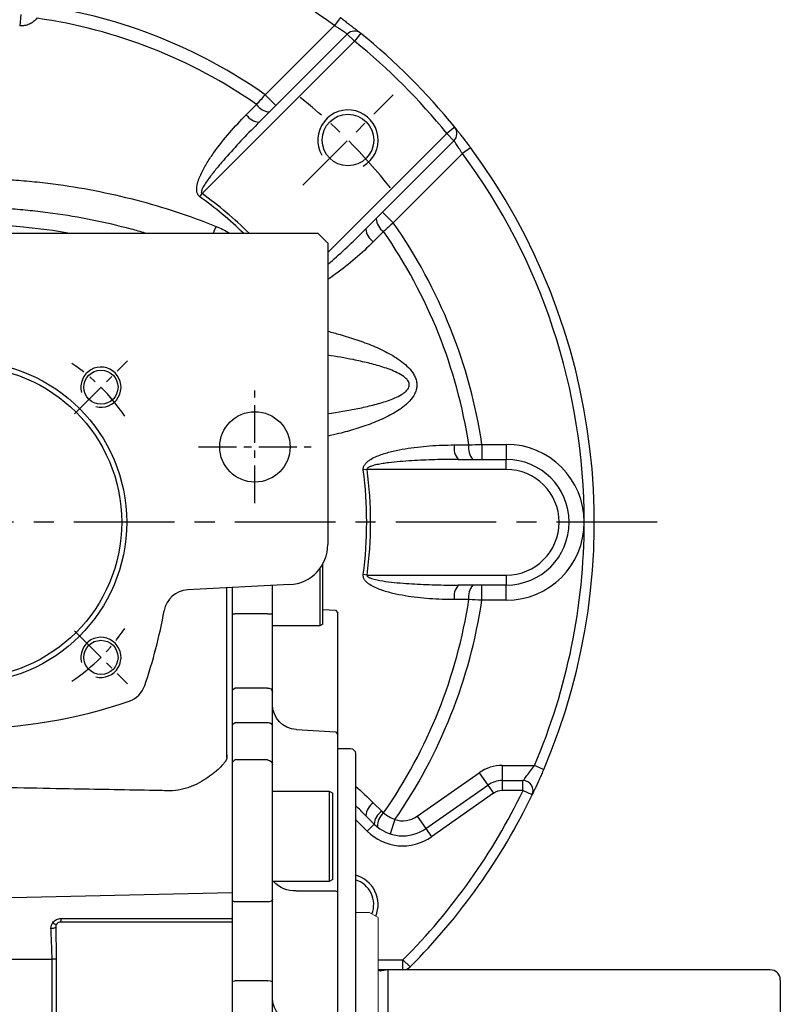
# Model space of a CAD drawing. Units: millimetres. Extents: x -35 to 1400, y -20 to 980.
# Drawn here: x 194 to 345, y 431 to 626 of the extents above; entities that cross this region are included whole.
import ezdxf

# ---------------------------------------------------------------- set-up
doc = ezdxf.new("R2010")
doc.units = ezdxf.units.MM
doc.header["$LTSCALE"] = 2
doc.linetypes.add('CENTER', pattern=[2, 1.25, -0.25, 0.25, -0.25])
for name, color, linetype in [('CEN', 2, 'CENTER'), ('DIM', 3, 'Continuous'), ('HAT', 1, 'Continuous'), ('MAIN', 7, 'Continuous'), ('THIN', 1, 'Continuous')]:
    doc.layers.add(name, color=color, linetype=linetype)

# ---------------------------------------------------------------- blocks, each defined once
blk = doc.blocks.new('A$Cb1208e1a')
at = {"layer": 'MAIN'}
for p, q in [((6.5, 204.14), (6.5, 215.79)), ((7.1, 214.86), (7.1, 203.81)), ((16.5, 205.89), (16.5, 211.49)), ((24.5, 211.07), (24.5, 205.89)), ((4, 206.59), (3.5, 206.04)), ((3.5, 196.57), (3.5, 206.04)), ((6.5, 206.73), (4, 206.59)), ((16.5, 190.37), (16.5, 205.89)), ((17.5, 205.89), (24, 205.89)), ((24.5, 205.89), (24, 205.89)), ((24.5, 205.89), (24.5, 190.73)), ((6.5, 203.84), (6.5, 204.14)), ((6.5, 203.84), (7.1, 203.5)), ((7.1, 203.81), (7.1, 203.5)), ((7.1, 203.5), (16.5, 203.5)), ((3.5, 189.98), (3.5, 196.57)), ((16.5, 183.56), (16.5, 190.37)), ((17.5, 191.08), (24, 191.08)), ((24.5, 190.73), (24, 191.08)), ((24.5, 190.73), (24.5, 183.88)), ((17.5, 184.2), (24, 184.2)), ((24.5, 183.88), (24, 184.2)), ((4, 182.43), (3.5, 181.88)), ((11.76, 182.84), (4, 182.43)), ((16.5, 175.8), (16.5, 183.56)), ((24.5, 183.88), (24.5, 176.3)), ((3.5, 165.71), (3.5, 181.88)), ((3.5, 179.07), (1, 179.07)), ((0, 178.07), (0, 50.07)), ((16.5, 178), (16.5, 178)), ((17.5, 176.8), (24, 176.8)), ((24.5, 176.3), (24, 176.8)), ((24.5, 176.3), (24.5, 148.85)), ((16.5, 149.13), (16.5, 175.8)), ((5.2, 170.61), (4.5, 170.21)), ((16.5, 170.61), (5.2, 170.61)), ((5.2, 170.61), (5.2, 152.61)), ((4.5, 153.02), (4.5, 170.21)), ((3.5, 161.05), (3.5, 165.71)), ((4.5, 153.02), (5.2, 152.61)), ((4, 150.81), (3.5, 150.52)), ((11.76, 150.78), (4, 150.81)), ((5.2, 152.61), (16.5, 152.61)), ((3.5, 130.11), (3.5, 150.52)), ((16.5, 132.73), (16.5, 149.13)), ((24.5, 148.85), (24, 148.56)), ((24.5, 148.85), (24.5, 132.82)), ((17.5, 148.56), (24, 148.56)), ((16.5, 95.4), (16.5, 132.73)), ((17.5, 132.91), (24, 132.91)), ((24.5, 132.82), (24, 132.91)), ((24.5, 132.82), (24.5, 120.07))]:
    blk.add_line(p, q, dxfattribs=at)
at = {"layer": 'MAIN', "flags": 128}
for points in [[(16.5, 183.56), (16.52, 183.68), (16.58, 183.8), (16.67, 183.92), (16.79, 184.01), (16.94, 184.09), (17.12, 184.15), (17.3, 184.19), (17.5, 184.2)], [(16.5, 149.13), (16.52, 149.02), (16.58, 148.91), (16.67, 148.81), (16.79, 148.73), (16.94, 148.66), (17.12, 148.6), (17.3, 148.57), (17.5, 148.56)]]:
    blk.add_lwpolyline(points, dxfattribs=at)
at = {"layer": 'MAIN'}
for centre, radius, start, end in [((17.25, 7.06), 198.83, 89.928, 90.2161), ((17.37, 190.2), 0.893, 81.9361, 168.548), ((11.5, 187.83), 5, 273, 0), ((1, 178.07), 1, 90, 180), ((17.5, 175.8), 0.998, 89.8878, 179.8874), ((12.12, 156.38), 5.62, 266.3865, 317.8166), ((17.26, 131.33), 1.59, 81.2519, 118.3595), ((11.5, 129.49), 5, 273, 0)]:
    blk.add_arc(centre, radius, start, end, dxfattribs=at)
for points, knots in [([(3.5, 181.88), (3.5, 181.95), (3.5, 182.15), (3.5, 182.75), (3.5, 183.61), (3.5, 184.65), (3.5, 185.85), (3.5, 187.16), (3.5, 188.55), (3.5, 189.5), (3.5, 189.98)], [0, 0, 0, 0, 0.068253, 0.201938, 0.33539, 0.468019, 0.600544, 0.734057, 0.867619, 1, 1, 1, 1]), ([(3.5, 150.52), (3.5, 150.6), (3.5, 150.77), (3.5, 151.01), (3.5, 151.27), (3.5, 151.53), (3.5, 151.79), (3.5, 152.05), (3.5, 152.32), (3.5, 152.6), (3.5, 152.88), (3.5, 153.53), (3.5, 154.57), (3.5, 156), (3.5, 157.41), (3.5, 158.48), (3.5, 159.24), (3.5, 159.73), (3.5, 160.19), (3.5, 160.64), (3.5, 160.91), (3.5, 161.05)], [0, 0, 0, 0, 0.024992, 0.049914, 0.074796, 0.099666, 0.124552, 0.149485, 0.174492, 0.199603, 0.224844, 0.250245, 0.375577, 0.500137, 0.624598, 0.749988, 0.800573, 0.850638, 0.900411, 0.950121, 1, 1, 1, 1]), ([(3.5, 123.54), (3.5, 123.54), (3.5, 123.54), (3.5, 123.56), (3.5, 123.58), (3.5, 123.61), (3.5, 123.66), (3.5, 123.71), (3.5, 123.77), (3.5, 123.84), (3.5, 123.92), (3.5, 124.13), (3.5, 124.56), (3.5, 125.35), (3.5, 126.33), (3.5, 127.25), (3.5, 127.99), (3.5, 128.5), (3.5, 129.02), (3.5, 129.56), (3.5, 129.93), (3.5, 130.11)], [0, 0, 0, 0, 0.024992, 0.049914, 0.074796, 0.099666, 0.124552, 0.149485, 0.174492, 0.199603, 0.224844, 0.250245, 0.375577, 0.500137, 0.624598, 0.749988, 0.800573, 0.850638, 0.900411, 0.950121, 1, 1, 1, 1])]:
    blk.add_open_spline(points, degree=3, knots=knots, dxfattribs=at)
blk = doc.blocks.new('A$C563ececd')
at = {"layer": 'MAIN', "lineweight": 15}
for p, q in [((2.77, 64.8), (0, 64.8)), ((4.5, 63.8), (2.77, 64.8)), ((4.5, 63.8), (4.5, 1)), ((4.5, 1), (2.77, 0)), ((2.77, 0), (0, 0))]:
    blk.add_line(p, q, dxfattribs=at)
at = {"layer": 'MAIN'}
for p, q in [((6.5, 53.4), (5.14, 53.21)), ((82.5, 53.4), (6.5, 53.4)), ((6.5, 11.4), (6.5, 53.4)), ((84.5, 51.4), (84.5, 13.4)), ((5.14, 11.59), (6.5, 11.4)), ((6.5, 11.4), (82.5, 11.4))]:
    blk.add_line(p, q, dxfattribs=at)
for centre, radius, start, end in [((5.03, 54), 0.8, 228.6976, 278), ((82.5, 51.4), 2, 0, 90), ((82.5, 13.4), 2, 270, 0), ((5.03, 10.8), 0.8, 82, 131.3024)]:
    blk.add_arc(centre, radius, start, end, dxfattribs=at)
blk = doc.blocks.new('A$C9430a998')
at = {"layer": 'CEN', "ltscale": 3}
for p, q in [((105.59, 270.93), (116.13, 281.47)), ((141.49, 253.14), (141.49, 275.53)), ((130.3, 264.33), (152.68, 264.33)), ((105.59, 227.73), (116.13, 217.19))]:
    blk.add_line(p, q, dxfattribs=at)
at = {"layer": 'CEN', "ltscale": 0.5}
blk.add_line((155.99, 264.33), (156.11, 264.33), dxfattribs=at)
at = {"layer": 'CEN', "ltscale": 8}
blk.add_line((221.49, 249.33), (-53.51, 249.33), dxfattribs=at)
at = {"layer": 'CEN', "ltscale": 3}
for start, end in [(33.7472, 56.2528), (303.7472, 326.2528)]:
    blk.add_arc((83.99, 249.33), 38, start, end, dxfattribs=at)
at = {"layer": 'HAT'}
for centre in [(110.86, 276.2), (110.86, 222.46)]:
    blk.add_arc(centre, 4, 255, 195, dxfattribs=at)
at = {"layer": 'MAIN'}
for p, q in [((13.99, 306.83), (153.99, 306.83)), ((155.99, 304.83), (153.99, 306.83)), ((155.99, 304.83), (155.99, 244.92)), ((148.41, 236.93), (128.09, 235.87)), ((135.89, 231.15), (135.89, 236.28)), ((136.99, 236.34), (136.99, 231.15)), ((135.89, 217.09), (135.89, 231.15)), ((136.99, 231.15), (136.99, 217.05)), ((135.89, 210.15), (135.89, 217.09)), ((136.99, 217.05), (136.99, 210.11)), ((135.89, 202.57), (135.89, 210.15)), ((136.99, 210.11), (136.99, 203.06)), ((135.89, 203.11), (135.89, 202.57)), ((136.99, 203.06), (136.99, 175.71)), ((83.99, 174.48), (136.99, 175.71)), ((136.99, 175.71), (136.99, 170.56)), ((136.99, 169.83), (102.88, 169.83)), ((136.99, 169.83), (136.99, 168.83)), ((136.99, 168.83), (136.99, 109.83)), ((83.99, 162.43), (101.14, 162.43)), ((101.98, 162.43), (101.14, 162.43)), ((101.14, 116.24), (101.14, 162.43)), ((101.98, 162.43), (101.98, 116.24))]:
    blk.add_line(p, q, dxfattribs=at)
at = {"layer": 'MAIN', "flags": 128}
blk.add_lwpolyline([(102.93, 170.54), (104.93, 170.55), (112.92, 170.55), (136.99, 170.56)], dxfattribs=at)
at = {"layer": 'MAIN'}
for centre, radius in [((83.99, 249.33), 32), ((83.99, 249.33), 31), ((110.86, 276.2), 3.4), ((141.49, 264.33), 7), ((110.86, 222.46), 3.4)]:
    blk.add_circle(centre, radius, dxfattribs=at)
for centre, radius, start, end in [((147.99, 244.92), 8, 273, 0), ((128.36, 230.88), 5, 93, 169.8769), ((24.99, 249.33), 100, 341.0497, 349.8769), ((114.84, 218.48), 5, 288.9503, 341.0497), ((83.99, 308.33), 100, 270, 288.9503), ((100.02, 170.4), 2.91, 348.7553, 2.8444), ((101.08, 170.08), 1.48, 263.9727, 302.2521), ((102.06, 170.48), 1.06, 224.1141, 269.7235)]:
    blk.add_arc(centre, radius, start, end, dxfattribs=at)
for points, knots in [([(135.89, 202.57), (135.89, 202.37), (135.8, 202.13), (135.55, 201.72), (135.45, 201.57), (135.21, 201.27), (135.08, 201.11), (134.63, 200.62), (134.27, 200.28), (133.66, 199.74), (133.44, 199.56), (132.97, 199.19), (132.73, 199.01), (131.98, 198.47), (131.44, 198.11), (130.26, 197.43), (129.62, 197.11), (128.62, 196.7), (128.27, 196.57), (127.56, 196.34), (127.19, 196.25), (126.07, 196.01), (125.3, 195.93), (124.51, 195.94)], [0, 0, 0, 0, 0.125, 0.125, 0.1875, 0.1875, 0.25, 0.25, 0.375, 0.375, 0.4375, 0.4375, 0.5, 0.5, 0.625, 0.625, 0.75, 0.75, 0.8125, 0.8125, 0.875, 0.875, 1, 1, 1, 1]), ([(124.51, 195.94), (123.18, 195.97), (121.85, 195.99), (120.52, 196.02), (115.19, 196.12), (109.87, 196.21), (104.54, 196.31), (97.69, 196.44), (90.84, 196.56), (83.99, 196.68)], [0, 0, 0, 0, 0.004, 0.004, 0.004, 0.02, 0.02, 0.02, 0.04058387, 0.04058387, 0.04058387, 0.04058387]), ([(101.3, 169.74), (101.39, 169.86), (101.5, 169.98), (101.74, 170.17), (101.87, 170.26), (102.16, 170.4), (102.31, 170.45), (102.61, 170.53), (102.77, 170.54), (102.93, 170.54)], [0, 0, 0, 0, 0.25, 0.25, 0.5, 0.5, 0.75, 0.75, 1, 1, 1, 1]), ([(136.99, 170.56), (136.99, 170.35), (136.99, 170.17), (136.99, 169.9), (136.99, 169.83), (136.99, 169.83)], [0, 0, 0, 0, 0.5, 0.5, 1, 1, 1, 1]), ([(100.93, 168.61), (100.92, 168.81), (100.95, 169.01), (101.08, 169.4), (101.17, 169.58), (101.3, 169.74)], [0, 0, 0, 0, 0.5, 0.5, 1, 1, 1, 1]), ([(101.14, 162.43), (101.14, 163.47), (101.1, 164.51), (101.01, 166.57), (100.95, 167.6), (100.93, 168.61)], [0, 0, 0, 0, 0.5, 0.5, 1, 1, 1, 1]), ([(101.87, 168.83), (101.88, 167.77), (101.91, 166.7), (101.96, 164.57), (101.98, 163.5), (101.98, 162.43)], [0, 0, 0, 0, 0.5, 0.5, 1, 1, 1, 1]), ([(102.88, 169.83), (102.71, 169.83), (102.55, 169.79), (102.34, 169.68), (102.27, 169.63), (102.15, 169.53), (102.1, 169.48), (102.05, 169.42)], [0, 0, 0, 0, 0.5, 0.5, 0.75, 0.75, 1, 1, 1, 1])]:
    blk.add_open_spline(points, degree=3, knots=knots, dxfattribs=at)
blk.add_open_spline([(102.05, 169.42), (101.93, 169.25), (101.87, 169.04), (101.87, 168.83)], degree=3, dxfattribs=at)
blk = doc.blocks.new('M12')
at = {"layer": 'MAIN'}
blk.add_circle((0, 0), 5.12, dxfattribs=at)
at = {"layer": 'THIN'}
blk.add_arc((0, 0), 6, 300, 210.1471, dxfattribs=at)
blk = doc.blocks.new('*U63')
at = {"layer": 'CEN'}
blk.add_blockref('M12', (0, -0.4), dxfattribs=at)
blk = doc.blocks.new('A$Cebec87e8')
at = {"layer": 'CEN', "ltscale": 5}
blk.add_line((192, 156.01), (210.02, 174.02), dxfattribs=at)
blk.add_arc((125, 89), 107.5, 38.2057, 51.7943, dxfattribs=at)
at = {"layer": 'MAIN'}
for p, q in [((135.96, 190.01), (135.71, 187.74)), ((199.5, 189.37), (198.31, 187.77)), ((183.35, 168.56), (200.88, 186.09)), ((184.57, 174.03), (198.31, 187.77)), ((202.29, 184.68), (200.88, 186.09)), ((203.55, 186.24), (202.29, 184.68)), ((202.29, 184.68), (171.98, 154.37)), ((186.69, 171.9), (184.57, 174.03)), ((180.79, 170.04), (182.82, 172.09)), ((222.23, 167.55), (220.68, 166.29)), ((197, 142.62), (220.68, 166.29)), ((222.09, 164.88), (204.56, 147.35)), ((222.09, 164.88), (220.68, 166.29)), ((225.37, 163.5), (223.77, 162.31)), ((223.77, 162.31), (210.02, 148.57)), ((171.53, 153.74), (171.98, 154.37)), ((210.02, 148.57), (207.9, 150.69)), ((208.09, 146.82), (206.04, 144.79)), ((222.18, 104.38), (225.05, 104.38)), ((227.65, 104.5), (227.65, 101.5)), ((227.65, 104.5), (232.5, 104.5)), ((232.5, 104.5), (232.5, 101.5)), ((222.94, 101.5), (232.5, 101.5)), ((232.5, 99.5), (232.5, 101.5)), ((204.81, 99.5), (204.04, 99.4)), ((232.5, 99.5), (204.81, 99.5)), ((204.81, 78.5), (204.04, 78.6)), ((204.81, 78.5), (232.5, 78.5)), ((232.5, 78.5), (232.5, 76.5)), ((232.5, 76.5), (222.94, 76.5)), ((227.65, 73.5), (227.65, 76.5)), ((232.5, 73.5), (232.5, 76.5)), ((225.05, 73.62), (222.18, 73.62)), ((232.5, 73.5), (227.65, 73.5)), ((214.76, 30.54), (227.11, 39.19)), ((227.11, 39.19), (228.83, 36.73)), ((231.7, 40.64), (231.7, 37.64)), ((231.7, 40.64), (238.09, 40.64)), ((239.93, 39.85), (238.09, 40.64)), ((231.7, 37.64), (231.7, 35.64)), ((231.7, 37.64), (235.82, 37.64)), ((235.82, 35.64), (235.82, 37.64)), ((216.48, 28.08), (228.83, 36.73)), ((228.83, 36.73), (229.98, 35.1)), ((235.82, 35.64), (231.7, 35.64)), ((237.62, 34.77), (235.82, 35.64)), ((229.98, 35.1), (217.62, 26.45)), ((206.04, 33.21), (207.72, 31.54)), ((204.82, 27.57), (202.5, 29.88)), ((204.56, 30.65), (206.23, 28.98)), ((210.34, 29.88), (209.41, 27.03)), ((214.76, 30.54), (216.48, 28.08)), ((206.23, 28.98), (204.82, 27.57)), ((216.48, 28.08), (217.62, 26.45)), ((207, 2), (211.95, 2)), ((211.95, 0), (211.95, 2)), ((213.36, 0.59), (211.95, 2)), ((211.95, 0), (207, 0))]:
    blk.add_line(p, q, dxfattribs=at)
for centre, radius, start, end in [((125, 89), 123, 53.415, 82.6319), ((125, 89), 103.82, 54.9846, 81.6159), ((125, 89), 101.23, 55.1638, 81.9631), ((202.29, 184.68), 2, 51.067, 135), ((125, 89), 125, 38.933, 51.067), ((125, 89), 123, 38.933, 51.067), ((185.64, 174), 3.41, 214.1657, 265.7274), ((183.6, 171.95), 3.4, 214.1832, 265.7224), ((220.68, 166.29), 2, 315, 38.933), ((125, 89), 125, 336.8474, 36.585), ((125, 89), 123, 0, 36.585), ((125, 89), 79.73, 46.1552, 54.2931), ((125, 89), 80.5, 45.5828, 54.2931), ((210, 149.64), 3.41, 184.2726, 235.8343), ((198.53, 137.35), 25.98, 156.1559, 159.3741), ((207.95, 147.6), 3.4, 184.2776, 235.8168), ((125, 89), 103.82, 8.5865, 35.0154), ((125, 89), 101.23, 8.7402, 34.8362), ((225.53, 103.73), 3.42, 169.0973, 220.7387), ((228.41, 103.73), 3.42, 169.0828, 220.7393), ((232.5, 89), 15.5, 0, 90), ((232.5, 89), 12.5, 270, 90), ((125, 89), 79.73, 352.5055, 7.4945), ((125, 89), 80.5, 352.5055, 7.4945), ((232.5, 89), 10.5, 270, 90), ((232.5, 89), 15.5, 270, 0), ((125, 89), 123, 336.8474, 0), ((225.53, 74.27), 3.42, 139.2613, 190.9027), ((228.41, 74.27), 3.42, 139.2607, 190.9172), ((125, 89), 101.23, 325.1792, 351.2598), ((125, 89), 103.82, 325.2891, 351.4135), ((231.7, 32.64), 8, 90, 125), ((231.7, 32.64), 5, 90, 125), ((235.82, 35.64), 2, 334.289, 90), ((125, 89), 123, 314.983, 334.289), ((231.7, 32.64), 3, 90, 125), ((125, 89), 125, 314.983, 334.289), ((207.95, 30.4), 3.4, 124.1832, 175.7224), ((209.63, 28.73), 3.41, 124.1688, 175.7266), ((210.33, 28.52), 3.48, 129.7894, 181.6021), ((211.89, 34.64), 5, 251.9547, 305), ((211.89, 34.64), 10, 225, 305), ((211.89, 34.64), 8, 225, 305), ((201.01, 12.99), 5.12, 338.454, 73.1447), ((211.95, 2), 2, 270, 314.983)]:
    blk.add_arc(centre, radius, start, end, dxfattribs=at)
for points, knots in [([(139.15, 189.23), (138.94, 188.99), (138.71, 188.76), (138.21, 188.37), (137.93, 188.19), (137.34, 187.92), (137.03, 187.83), (136.37, 187.72), (136.04, 187.71), (135.71, 187.74)], [0, 0, 0, 0, 0.25, 0.25, 0.5, 0.5, 0.75, 0.75, 1, 1, 1, 1]), ([(199.5, 189.37), (199.77, 189.17), (200.03, 188.98), (200.42, 188.68), (200.55, 188.59), (200.8, 188.39), (200.93, 188.3), (201.3, 188.02), (201.53, 187.84), (201.97, 187.49), (202.17, 187.33), (202.55, 187.04), (202.72, 186.9), (202.94, 186.73), (203.01, 186.67), (203.13, 186.57), (203.19, 186.53), (203.34, 186.4), (203.42, 186.34), (203.52, 186.26), (203.55, 186.24), (203.55, 186.24)], [0, 0, 0, 0, 0.125, 0.125, 0.1875, 0.1875, 0.25, 0.25, 0.375, 0.375, 0.5, 0.5, 0.625, 0.625, 0.6875, 0.6875, 0.75, 0.75, 0.875, 0.875, 1, 1, 1, 1]), ([(200.88, 186.09), (200.88, 186.09), (200.81, 186.14), (200.62, 186.27), (200.54, 186.33), (200.35, 186.46), (200.25, 186.53), (200.01, 186.69), (199.88, 186.77), (199.6, 186.96), (199.45, 187.05), (199.14, 187.25), (198.98, 187.35), (198.65, 187.56), (198.48, 187.66), (198.31, 187.77)], [0, 0, 0, 0, 0.25, 0.25, 0.375, 0.375, 0.5, 0.5, 0.625, 0.625, 0.75, 0.75, 0.875, 0.875, 1, 1, 1, 1]), ([(171.53, 153.74), (171.44, 153.8), (171.36, 153.87), (171.22, 154.04), (171.16, 154.13), (171.02, 154.41), (170.96, 154.62), (170.91, 155.04), (170.91, 155.25), (170.94, 155.67), (170.97, 155.87), (171.1, 156.48), (171.22, 156.88), (171.51, 157.66), (171.67, 158.03), (172.2, 159.14), (172.6, 159.85), (173.46, 161.25), (173.92, 161.93), (175.35, 163.93), (176.37, 165.21), (178.51, 167.68), (179.63, 168.88), (180.79, 170.04)], [0, 0, 0, 0, 0.015625, 0.015625, 0.03125, 0.03125, 0.0625, 0.0625, 0.09375, 0.09375, 0.125, 0.125, 0.1875, 0.1875, 0.25, 0.25, 0.375, 0.375, 0.5, 0.5, 0.75, 0.75, 1, 1, 1, 1]), ([(183.35, 168.56), (182.26, 167.47), (181.18, 166.37), (179.06, 164.13), (178.01, 162.99), (176.48, 161.26), (175.98, 160.68), (174.98, 159.5), (174.5, 158.9), (173.55, 157.68), (173.09, 157.06), (172.46, 156.1), (172.25, 155.77), (172, 155.25), (171.92, 155.07), (171.85, 154.79), (171.83, 154.7), (171.84, 154.55), (171.85, 154.5), (171.9, 154.42), (171.94, 154.39), (171.98, 154.37)], [0, 0, 0, 0, 0.25, 0.25, 0.5, 0.5, 0.625, 0.625, 0.75, 0.75, 0.875, 0.875, 0.9375, 0.9375, 0.96875, 0.96875, 0.984375, 0.984375, 0.992187, 0.992187, 1, 1, 1, 1]), ([(222.23, 167.55), (222.23, 167.55), (222.26, 167.53), (222.32, 167.45), (222.34, 167.42), (222.41, 167.34), (222.44, 167.29), (222.57, 167.14), (222.67, 167.02), (222.9, 166.72), (223.04, 166.55), (223.33, 166.18), (223.49, 165.97), (223.83, 165.53), (224.01, 165.3), (224.39, 164.81), (224.58, 164.56), (224.97, 164.03), (225.17, 163.77), (225.37, 163.5)], [0, 0, 0, 0, 0.125, 0.125, 0.1875, 0.1875, 0.25, 0.25, 0.375, 0.375, 0.5, 0.5, 0.625, 0.625, 0.75, 0.75, 0.875, 0.875, 1, 1, 1, 1]), ([(223.77, 162.31), (223.66, 162.48), (223.56, 162.65), (223.35, 162.98), (223.25, 163.15), (223.05, 163.45), (222.95, 163.6), (222.77, 163.88), (222.68, 164.01), (222.53, 164.25), (222.45, 164.36), (222.33, 164.54), (222.27, 164.62), (222.18, 164.75), (222.15, 164.8), (222.1, 164.86), (222.09, 164.88), (222.09, 164.88)], [0, 0, 0, 0, 0.125, 0.125, 0.25, 0.25, 0.375, 0.375, 0.5, 0.5, 0.625, 0.625, 0.75, 0.75, 0.875, 0.875, 1, 1, 1, 1]), ([(108.78, 156.45), (114.33, 157.12), (119.9, 157.45), (128.3, 157.42), (131.11, 157.32), (135.33, 157.04), (136.74, 156.92), (139.55, 156.65), (140.95, 156.49), (147.92, 155.58), (153.41, 154.52), (164.22, 151.7), (169.54, 149.95), (174.77, 147.85)], [0, 0, 0, 0, 0.25, 0.25, 0.375, 0.375, 0.4375, 0.4375, 0.5, 0.5, 0.75, 0.75, 1, 1, 1, 1]), ([(160.7, 146.5), (159.77, 146.77), (158.84, 147.04), (152.78, 148.66), (147.58, 149.71), (140.97, 150.62), (139.65, 150.78), (136.98, 151.06), (135.64, 151.18), (131.63, 151.48), (128.97, 151.59), (120.99, 151.67), (115.7, 151.39), (110.43, 150.78)], [0.2041879, 0.2041879, 0.2041879, 0.2041879, 0.25, 0.25, 0.5, 0.5, 0.5625, 0.5625, 0.625, 0.625, 0.75, 0.75, 1, 1, 1, 1]), ([(104.28, 146.5), (107.29, 147.03), (110.32, 147.45), (114.35, 147.85), (115.32, 147.93), (117.25, 148.07), (118.22, 148.13), (121.12, 148.27), (123.04, 148.32), (128.81, 148.32), (132.64, 148.14), (139.55, 147.47), (142.64, 147.05), (145.72, 146.5)], [0.275687, 0.275687, 0.275687, 0.275687, 0.375, 0.375, 0.40625, 0.40625, 0.4375, 0.4375, 0.5, 0.5, 0.625, 0.625, 0.7265314, 0.7265314, 0.7265314, 0.7265314]), ([(197, 140.26), (197.28, 140.5), (197.56, 140.75), (199, 142.02), (200.13, 143.06), (202.37, 145.18), (203.47, 146.26), (204.56, 147.35)], [0.439376, 0.439376, 0.439376, 0.439376, 0.5, 0.5, 0.75, 0.75, 1, 1, 1, 1]), ([(206.04, 144.79), (204.88, 143.63), (203.68, 142.51), (201.2, 140.37), (199.92, 139.34), (198.06, 138.02), (197.54, 137.66), (197, 137.31)], [0, 0, 0, 0, 0.25, 0.25, 0.5, 0.5, 0.5971979, 0.5971979, 0.5971979, 0.5971979]), ([(197, 127), (197.81, 126.79), (198.62, 126.57), (200.54, 126.02), (201.65, 125.67), (203.85, 124.92), (204.94, 124.52), (207.08, 123.63), (208.13, 123.14), (209.66, 122.31), (210.16, 122.01), (211.15, 121.37), (211.63, 121.03), (212.54, 120.28), (212.97, 119.88), (213.56, 119.2), (213.74, 118.97), (214.07, 118.47), (214.21, 118.21), (214.46, 117.66), (214.55, 117.38), (214.68, 116.79), (214.71, 116.49), (214.69, 115.89), (214.64, 115.6), (214.48, 115.02), (214.37, 114.75), (213.97, 113.95), (213.62, 113.49), (212.82, 112.63), (212.38, 112.25), (211.46, 111.54), (210.98, 111.22), (209.99, 110.62), (209.49, 110.34), (207.95, 109.56), (206.89, 109.11), (204.73, 108.28), (203.64, 107.91), (201.44, 107.23), (200.33, 106.93), (198.48, 106.46), (197.74, 106.28), (197, 106.12)], [0.1422481, 0.1422481, 0.1422481, 0.1422481, 0.1875, 0.1875, 0.25, 0.25, 0.3125, 0.3125, 0.375, 0.375, 0.40625, 0.40625, 0.4375, 0.4375, 0.46875, 0.46875, 0.484375, 0.484375, 0.5, 0.5, 0.515625, 0.515625, 0.53125, 0.53125, 0.546875, 0.546875, 0.5625, 0.5625, 0.59375, 0.59375, 0.625, 0.625, 0.65625, 0.65625, 0.6875, 0.6875, 0.75, 0.75, 0.8125, 0.8125, 0.875, 0.875, 0.9161088, 0.9161088, 0.9161088, 0.9161088]), ([(197, 110.62), (199.01, 110.9), (201.01, 111.23), (204, 111.84), (204.99, 112.06), (206.96, 112.56), (207.93, 112.84), (209.37, 113.34), (209.85, 113.53), (210.78, 113.93), (211.24, 114.15), (211.89, 114.55), (212.1, 114.7), (212.5, 115.01), (212.68, 115.19), (212.92, 115.49), (212.99, 115.6), (213.11, 115.83), (213.16, 115.95), (213.21, 116.2), (213.22, 116.33), (213.19, 116.59), (213.16, 116.72), (213.06, 116.96), (213, 117.07), (212.85, 117.29), (212.77, 117.38), (212.51, 117.66), (212.31, 117.83), (211.69, 118.29), (211.24, 118.53), (210.32, 118.98), (209.85, 119.18), (208.9, 119.54), (208.42, 119.71), (206.97, 120.17), (205.99, 120.44), (204.02, 120.92), (203.03, 121.14), (200.37, 121.68), (198.68, 121.97), (197, 122.23)], [0.1251327, 0.1251327, 0.1251327, 0.1251327, 0.25, 0.25, 0.3125, 0.3125, 0.375, 0.375, 0.40625, 0.40625, 0.4375, 0.4375, 0.453125, 0.453125, 0.46875, 0.46875, 0.4765625, 0.4765625, 0.484375, 0.484375, 0.4921875, 0.4921875, 0.5, 0.5, 0.5078125, 0.5078125, 0.515625, 0.515625, 0.53125, 0.53125, 0.5625, 0.5625, 0.59375, 0.59375, 0.625, 0.625, 0.6875, 0.6875, 0.75, 0.75, 0.8550003, 0.8550003, 0.8550003, 0.8550003]), ([(204.04, 99.4), (204.03, 99.51), (204.03, 99.61), (204.05, 99.83), (204.08, 99.93), (204.19, 100.24), (204.3, 100.42), (204.56, 100.75), (204.71, 100.9), (205.03, 101.17), (205.2, 101.29), (205.72, 101.63), (206.09, 101.83), (206.84, 102.17), (207.22, 102.32), (208.38, 102.73), (209.17, 102.95), (210.76, 103.33), (211.57, 103.49), (213.18, 103.76), (214, 103.88), (215.63, 104.06), (216.44, 104.14), (218.89, 104.32), (220.53, 104.38), (222.18, 104.38)], [0, 0, 0, 0, 0.015625, 0.015625, 0.03125, 0.03125, 0.0625, 0.0625, 0.09375, 0.09375, 0.125, 0.125, 0.1875, 0.1875, 0.25, 0.25, 0.375, 0.375, 0.5, 0.5, 0.625, 0.625, 0.75, 0.75, 1, 1, 1, 1]), ([(222.94, 101.5), (221.4, 101.5), (219.85, 101.48), (216.77, 101.4), (215.22, 101.33), (212.91, 101.19), (212.14, 101.13), (210.6, 101), (209.83, 100.92), (208.69, 100.78), (208.3, 100.73), (207.54, 100.61), (207.16, 100.54), (206.4, 100.38), (206.03, 100.29), (205.48, 100.11), (205.3, 100.04), (205.04, 99.89), (204.96, 99.84), (204.86, 99.73), (204.83, 99.69), (204.8, 99.6), (204.8, 99.55), (204.81, 99.5)], [0, 0, 0, 0, 0.25, 0.25, 0.5, 0.5, 0.625, 0.625, 0.75, 0.75, 0.8125, 0.8125, 0.875, 0.875, 0.9375, 0.9375, 0.96875, 0.96875, 0.984375, 0.984375, 0.992188, 0.992188, 1, 1, 1, 1]), ([(222.18, 73.62), (220.53, 73.62), (218.89, 73.68), (215.62, 73.92), (213.99, 74.1), (211.56, 74.51), (210.75, 74.67), (209.15, 75.05), (208.36, 75.27), (207.19, 75.69), (206.81, 75.84), (206.06, 76.19), (205.7, 76.38), (205.18, 76.72), (205.01, 76.84), (204.7, 77.11), (204.55, 77.26), (204.29, 77.59), (204.18, 77.77), (204.08, 78.07), (204.05, 78.18), (204.03, 78.39), (204.03, 78.49), (204.04, 78.6)], [0, 0, 0, 0, 0.25, 0.25, 0.5, 0.5, 0.625, 0.625, 0.75, 0.75, 0.8125, 0.8125, 0.875, 0.875, 0.90625, 0.90625, 0.9375, 0.9375, 0.96875, 0.96875, 0.984375, 0.984375, 1, 1, 1, 1]), ([(204.81, 78.5), (204.8, 78.45), (204.8, 78.4), (204.83, 78.31), (204.86, 78.27), (204.96, 78.16), (205.04, 78.1), (205.3, 77.96), (205.48, 77.89), (206.03, 77.71), (206.41, 77.62), (207.54, 77.38), (208.31, 77.27), (209.84, 77.08), (210.61, 77), (212.15, 76.87), (212.92, 76.81), (215.23, 76.67), (216.77, 76.6), (219.85, 76.52), (221.4, 76.5), (222.94, 76.5)], [0, 0, 0, 0, 0.007813, 0.007813, 0.015625, 0.015625, 0.03125, 0.03125, 0.0625, 0.0625, 0.125, 0.125, 0.25, 0.25, 0.375, 0.375, 0.5, 0.5, 0.75, 0.75, 1, 1, 1, 1]), ([(235.82, 37.64), (235.82, 37.64), (235.84, 37.66), (235.92, 37.76), (235.98, 37.83), (236.12, 38.01), (236.2, 38.12), (236.39, 38.36), (236.49, 38.49), (236.83, 38.92), (237.07, 39.24), (237.58, 39.92), (237.83, 40.28), (238.09, 40.64)], [0, 0, 0, 0, 0.125, 0.125, 0.25, 0.25, 0.375, 0.375, 0.5, 0.5, 0.75, 0.75, 1, 1, 1, 1]), ([(239.93, 39.85), (239.79, 39.53), (239.66, 39.22), (239.39, 38.59), (239.25, 38.29), (238.98, 37.69), (238.85, 37.4), (238.6, 36.86), (238.48, 36.6), (238.26, 36.11), (238.16, 35.9), (238.02, 35.61), (237.98, 35.51), (237.9, 35.35), (237.86, 35.27), (237.76, 35.06), (237.71, 34.95), (237.64, 34.81), (237.62, 34.77), (237.62, 34.77)], [0, 0, 0, 0, 0.125, 0.125, 0.25, 0.25, 0.375, 0.375, 0.5, 0.5, 0.625, 0.625, 0.6875, 0.6875, 0.75, 0.75, 0.875, 0.875, 1, 1, 1, 1]), ([(208.1, 31.2), (208.44, 30.94), (208.79, 30.7), (209.54, 30.25), (209.93, 30.05), (210.34, 29.88)], [0, 0, 0, 0, 0.5, 0.5, 1, 1, 1, 1])]:
    blk.add_open_spline(points, degree=3, knots=knots, dxfattribs=at)
for points in [[(182.82, 172.09), (183.4, 172.72), (183.98, 173.37), (184.57, 174.03)], [(174.77, 147.85), (175.7, 147.48), (176.58, 147.03), (177.42, 146.5)], [(210.02, 148.57), (209.37, 147.98), (208.72, 147.4), (208.09, 146.82)], [(225.05, 104.38), (225.9, 104.42), (226.77, 104.46), (227.65, 104.5)], [(227.65, 73.5), (226.77, 73.54), (225.9, 73.58), (225.05, 73.62)], [(202.5, 36.51), (203.72, 35.46), (204.9, 34.36), (206.04, 33.21)], [(204.56, 30.65), (203.88, 31.33), (203.19, 32.01), (202.5, 32.68)], [(207.72, 31.54), (207.84, 31.42), (207.97, 31.31), (208.1, 31.2)]]:
    blk.add_open_spline(points, degree=3, dxfattribs=at)
at = {"layer": 'THIN'}
blk.add_arc((201.01, 12.99), 6, 337.214, 75.6603, dxfattribs=at)
at = {"layer": 'MAIN', "color": 0, "linetype": 'ByBlock', "lineweight": -2}
blk.add_blockref('*U63', (201.01, 165.42), dxfattribs=at)

msp = doc.modelspace()

# ---------------------------------------------------------------- block references
at = {"layer": 'CEN', "xscale": -1}
msp.add_blockref('A$Cb1208e1a', (260.946914, 302.340648), dxfattribs=at)
at = {"layer": 'DIM'}
for name, p in [('A$C9430a998', (99.457049, 277.077228)), ('A$Cebec87e8', (58.447495, 437.409271)), ('A$C563ececd', (260.946913, 384.009274))]:
    msp.add_blockref(name, p, dxfattribs=at)

doc.saveas('drawing.dxf')
